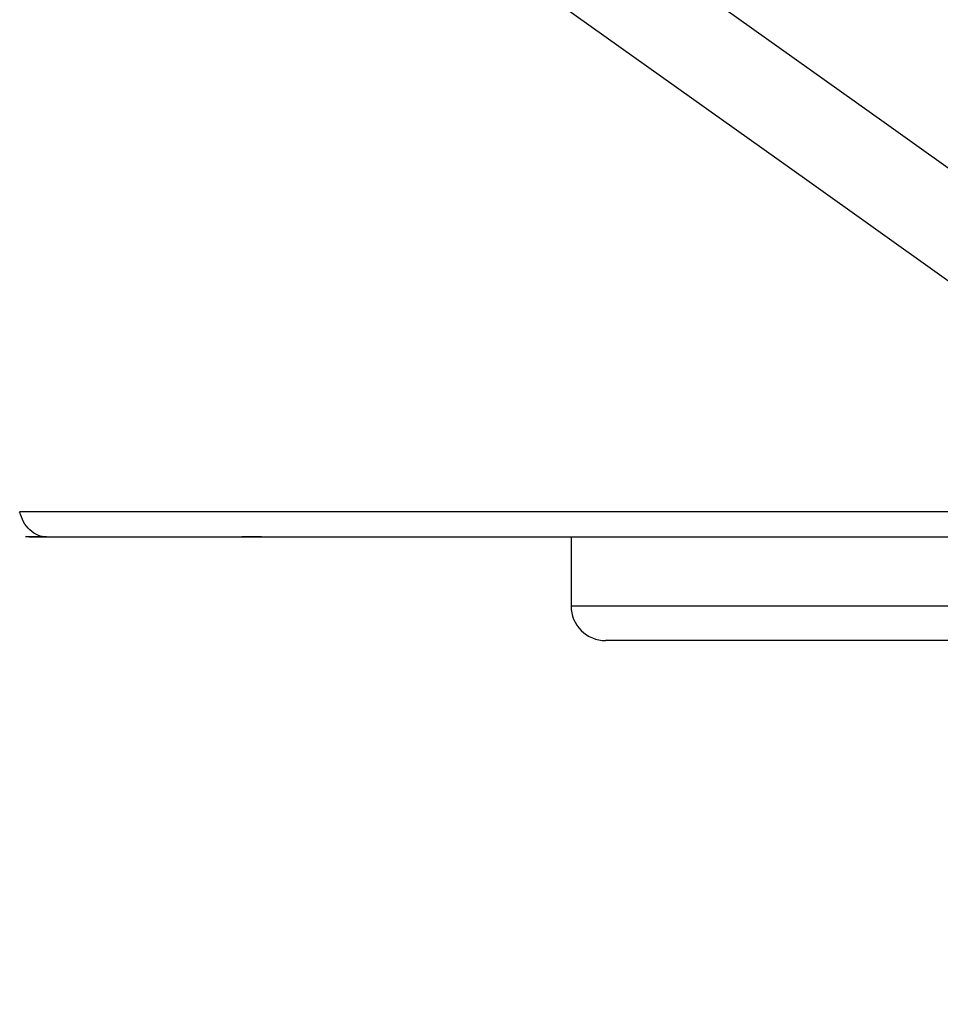
# Model space of a CAD drawing. Units: millimetres. Extents: x -1068 to -932, y 278 to 396.
# Drawn here: x -957 to -956, y 328 to 329 of the extents above; entities that cross this region are included whole.
import ezdxf

# ---------------------------------------------------------------- set-up
doc = ezdxf.new("R2010")
doc.units = ezdxf.units.MM
doc.layers.add('GAIKEI', color=7, linetype='Continuous')
doc.layers.add('SUNPOU', color=3, linetype='Continuous')
doc.styles.get("Standard").update_dxf_attribs({"font": 'monotxt.shx', "bigfont": 'bigfont.shx'})
doc.dimstyles.get("Standard").update_dxf_attribs({"dimscale": 0, "dimtxt": 2.5, "dimasz": 2.5, "dimexe": 1.25, "dimexo": 2, "dimtad": 1, "dimdec": 8, "dimtxsty": 'Standard', "dimblk": 'OPEN30', "dimcen": 2.5, "dimadec": 8, "dimazin": 2, "dimtfac": 1, "dimtdec": 8, "dimtmove": 0, "dimatfit": 3, "dimldrblk": 'OPEN30', "dimfxl": 1, "dimfrac": 2, "dimarcsym": 0})

# ---------------------------------------------------------------- blocks, each defined once
blk = doc.blocks.new('_Open30')
at = {"color": 0, "linetype": 'ByBlock', "lineweight": -2}
for p, q in [((-1, 0.26795), (0, 0)), ((0, 0), (-1, -0.26795)), ((0, 0), (-1, 0))]:
    blk.add_line(p, q, dxfattribs=at)
blk = doc.blocks.new('*D5')
at = {"layer": 'Defpoints', "color": 0}
for p in [(-972.5486, 328.4704), (-954.7827, 328.4792), (-954.7827, 323.1397)]:
    blk.add_point(p, dxfattribs=at)
at = {"layer": 'SUNPOU', "color": 0, "lineweight": -2}
for p, q in [((-972.5486, 326.4704), (-972.5486, 321.8897)), ((-954.7827, 326.4792), (-954.7827, 321.8897)), ((-970.0486, 323.1397), (-957.2827, 323.1397))]:
    blk.add_line(p, q, dxfattribs=at)
at = {"layer": 'SUNPOU', "color": 0, "lineweight": -2, "xscale": 2.5, "yscale": 2.5, "zscale": 2.5, "rotation": 180}
blk.add_blockref('_Open30', (-972.5486, 323.1397), dxfattribs=at)
at = {"layer": 'SUNPOU', "color": 0, "lineweight": -2, "xscale": 2.5, "yscale": 2.5, "zscale": 2.5}
blk.add_blockref('_Open30', (-954.7827, 323.1397), dxfattribs=at)
at = {"layer": 'SUNPOU', "color": 0, "insert": (-963.6656, 325.0147), "char_height": 2.5, "attachment_point": 5}
blk.add_mtext('{\\W0.8;178}', dxfattribs=at)

msp = doc.modelspace()

# ---------------------------------------------------------------- linework, layer by layer
at = {"layer": 'GAIKEI', "color": 1, "linetype": 'Continuous'}
for points in [[(-955.70502862, 328.53899454), (-955.72033469, 328.54990943), (-955.76495027, 328.58172515), (-955.83692137, 328.63304831), (-955.93429404, 328.70248554), (-956.19742821, 328.89012862), (-956.53872105, 329.13350727), (-956.94254081, 329.42147438), (-957.39325578, 329.74288282), (-958.37284438, 330.44143528), (-959.35243297, 331.13998774), (-959.80314794, 331.46139618), (-960.2069677, 331.74936329), (-960.54826054, 331.99274194), (-960.81139471, 332.18038502), (-960.90876738, 332.24982225), (-960.98073848, 332.30114541), (-961.02535406, 332.33296113), (-961.04066013, 332.34387602)], [(-958.50990135, 330.37614876), (-958.48061752, 330.35526556), (-958.39785888, 330.29624783), (-958.1024742, 330.08559991), (-957.68486137, 329.78778735), (-957.20613446, 329.44639245), (-956.72740756, 329.10499756), (-956.30979473, 328.80718499), (-956.01441004, 328.59653708), (-955.9316514, 328.53751934), (-955.90236757, 328.51663615)], [(-957.45088997, 328.32543801), (-957.44980407, 328.32611906)], [(-956.67820729, 328.32611906), (-957.44980407, 328.32611906)], [(-957.44886266, 328.32247111), (-957.44980407, 328.32609553)], [(-955.9066039, 328.32614406), (-956.67820729, 328.32611906)], [(-957.44766566, 328.31887024), (-957.44886266, 328.32247111)], [(-957.44623001, 328.31531789), (-957.44766566, 328.31887024)], [(-957.44455902, 328.31188029), (-957.44623001, 328.31531789)], [(-957.4426056, 328.30858537), (-957.44455902, 328.31188029)], [(-957.44044036, 328.3054552), (-957.4426056, 328.30858537)], [(-957.43806331, 328.30253684), (-957.44044036, 328.3054552)], [(-957.43547445, 328.2999009), (-957.43806331, 328.30253684)], [(-957.43272083, 328.29752385), (-957.43547445, 328.2999009)], [(-957.42984954, 328.29542922), (-957.43272083, 328.29752385)], [(-957.42686058, 328.29368762), (-957.42984954, 328.29542922)], [(-957.43735726, 328.28980432), (-957.44168773, 328.28980432)], [(-957.43293265, 328.28980432), (-957.43735726, 328.28980432)], [(-957.43634525, 328.28980432), (-957.12822299, 328.28980432)], [(-957.42683704, 328.28980432), (-957.43293265, 328.28980432)], [(-957.42377747, 328.29225344), (-957.42686058, 328.29368762)], [(-957.41970589, 328.28980432), (-957.42683704, 328.28980432)], [(-957.42069437, 328.29116936), (-957.42377747, 328.29225344)], [(-957.4175609, 328.2903927), (-957.42069437, 328.29116936)], [(-957.41144176, 328.28980432), (-957.41970589, 328.28980432)], [(-957.41450133, 328.28994553), (-957.4175609, 328.2903927)], [(-957.41144176, 328.28980432), (-957.41450133, 328.28994553)], [(-957.41144176, 328.28980432), (-957.17032094, 328.28980432), (-956.63985511, 328.28980432), (-956.10938929, 328.28980432), (-955.86826846, 328.28980432)], [(-957.12535171, 328.28980432), (-957.12822299, 328.28980432)], [(-957.12170376, 328.28980432), (-957.12535171, 328.28980432)], [(-957.11727915, 328.28980432), (-957.12170376, 328.28980432)], [(-957.11212495, 328.28980432), (-957.11727915, 328.28980432)], [(-957.10640591, 328.28980432), (-957.11212495, 328.28980432)], [(-957.10009848, 328.28980432), (-957.10640591, 328.28980432)], [(-957.10009848, 328.28980432), (-956.65137721, 328.28980432)], [(-956.65135368, 328.28980432), (-956.65135368, 328.18973284)], [(-956.59194764, 328.18973284), (-956.65135368, 328.18973284)], [(-956.42272987, 328.18973284), (-956.59194764, 328.18973284)], [(-956.16951845, 328.18973284), (-956.42272987, 328.18973284)], [(-955.87081026, 328.18973284), (-956.16951845, 328.18973284)], [(-956.5457279, 328.1396971), (-956.60134147, 328.1396971)], [(-956.38735984, 328.1396971), (-956.5457279, 328.1396971)], [(-956.15036083, 328.1396971), (-956.38735984, 328.1396971)], [(-955.87081026, 328.1396971), (-956.15036083, 328.1396971)]]:
    msp.add_lwpolyline(points, dxfattribs=at)
msp.add_lwpolyline([(-956.65135368, 328.18973284, 0.4142135624), (-956.60134147, 328.1396971)], format="xyb", dxfattribs=at)

# ---------------------------------------------------------------- dimensions: what is measured, and where the dimension line sits
at = {"layer": 'SUNPOU'}
dim = msp.add_linear_dim(base=(-954.78268586, 323.1396971), p1=(-972.54859791, 328.47036603), p2=(-954.78268586, 328.47915611), text='{\\W0.8;178}', dimstyle='Standard', override={"dimscale": 1}, dxfattribs=at)
dim.commit()
dim.dimension.update_dxf_attribs({"geometry": '*D5', "text_midpoint": (-963.66564188, 323.1396971), "dimtype": 128})

doc.saveas('drawing.dxf')
